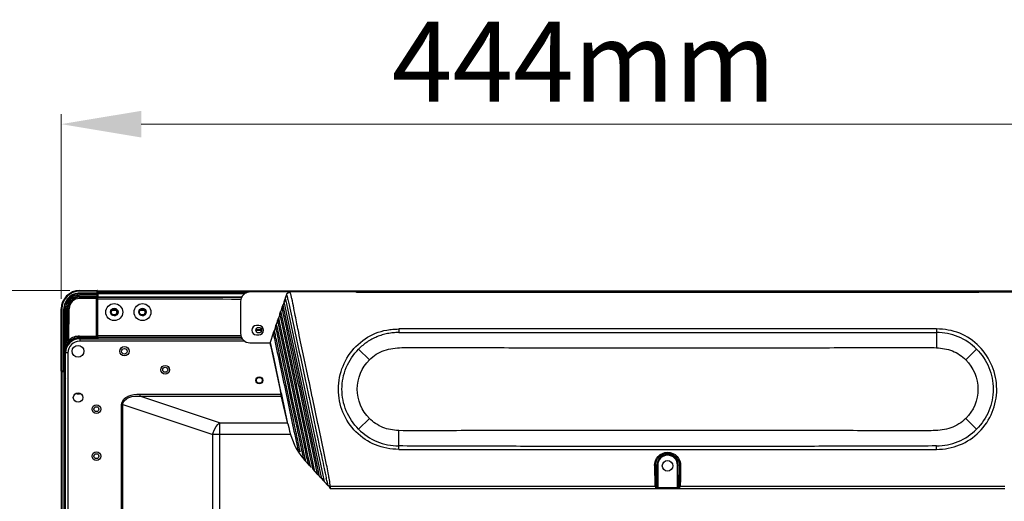
# Model space of a CAD drawing. Units: millimetres. Extents: x 0 to 7596, y 0 to 4193.
# Drawn here: x 3639 to 4058, y 2509 to 2714 of the extents above; entities that cross this region are included whole.
import ezdxf

# ---------------------------------------------------------------- set-up
doc = ezdxf.new("R2010")
doc.units = ezdxf.units.MM
doc.linetypes.add('CENTER2', pattern=[28.575, 19.05, -3.175, 3.175, -3.175])
doc.layers.get('Defpoints').update_dxf_attribs({"lineweight": 0})
doc.layers.add('标注', color=7, linetype='Continuous', lineweight=0)
doc.dimstyles.new('55寸', dxfattribs={"dimscale": 8.5, "dimtxt": 3.5, "dimasz": 2.5, "dimexe": 0.5, "dimexo": 0.5, "dimgap": 0.6, "dimtad": 1, "dimdec": 1, "dimdsep": 46, "dimtxsty": 'Standard', "dimcen": 3, "dimclrd": 256, "dimclre": 256, "dimclrt": 256, "dimadec": 1, "dimazin": 2, "dimtfac": 1, "dimtdec": 1, "dimtmove": 0, "dimatfit": 3, "dimfxl": 0, "dimlwd": -1, "dimlwe": -1, "dimarcsym": 0})

# ---------------------------------------------------------------- blocks, each defined once
blk = doc.blocks.new('*D28')
at = {"layer": 'Defpoints', "color": 0, "linetype": 'CENTER2'}
for p in [(3656.89, 2669.31), (3656.89, 2590.74), (4101.09, 2358.16)]:
    blk.add_point(p, dxfattribs=at)
at = {"layer": '标注'}
for p, q in [((3656.89, 2594.99), (3656.89, 2673.56)), ((4101.09, 2362.41), (4101.09, 2673.56)), ((4067.09, 2669.31), (3690.89, 2669.31))]:
    blk.add_line(p, q, dxfattribs=at)
at = {"layer": '标注', "linetype": 'CENTER2'}
for points in [[(3690.89, 2674.97), (3690.89, 2663.64), (3656.89, 2669.31)], [(4067.09, 2663.64), (4067.09, 2674.97), (4101.09, 2669.31)]]:
    blk.add_solid(points, dxfattribs=at)
at = {"layer": '标注', "linetype": 'CENTER2', "insert": (3878.99, 2691.41), "char_height": 34, "attachment_point": 5}
blk.add_mtext('444mm', dxfattribs=at)
blk = doc.blocks.new('*D30')
at = {"layer": 'Defpoints', "color": 0, "linetype": 'CENTER2'}
for p in [(3664.74, 2598.59), (3565.47, 2358.16), (4101.09, 2358.16)]:
    blk.add_point(p, dxfattribs=at)
at = {"layer": '标注'}
for p, q in [((3660.49, 2598.59), (3561.22, 2598.59)), ((3565.47, 2564.59), (3565.47, 2392.16)), ((4096.84, 2358.16), (3561.22, 2358.16))]:
    blk.add_line(p, q, dxfattribs=at)
at = {"layer": '标注', "linetype": 'CENTER2'}
for points in [[(3571.14, 2564.59), (3559.81, 2564.59), (3565.47, 2598.59)], [(3559.81, 2392.16), (3571.14, 2392.16), (3565.47, 2358.16)]]:
    blk.add_solid(points, dxfattribs=at)
at = {"layer": '标注', "linetype": 'CENTER2', "insert": (3543.37, 2478.37), "char_height": 34, "attachment_point": 5, "rotation": 90}
blk.add_mtext('240mm', dxfattribs=at)

msp = doc.modelspace()

# ---------------------------------------------------------------- linework, layer by layer
at = {"color": 7, "linetype": 'Continuous'}
for p, q in [((3664.74, 2598.58), (3664.74, 2598.33)), ((3664.74, 2598.58), (3672.24, 2598.58)), ((3664.74, 2598.53), (3672.19, 2598.53)), ((3672.24, 2598.58), (3672.19, 2598.53)), ((3672.19, 2597.49), (3672.19, 2598.53)), ((3664.73, 2596.23), (3664.73, 2595.21)), ((3664.73, 2596.23), (3671.91, 2596.23)), ((3671.91, 2595.73), (3664.73, 2595.73)), ((3664.73, 2595.71), (3671.89, 2595.71)), ((3671.89, 2595.21), (3664.73, 2595.21)), ((3672.39, 2598.33), (3664.74, 2598.33)), ((3664.79, 2597.27), (3664.79, 2597.29)), ((3672.19, 2597.29), (3664.79, 2597.29)), ((3664.79, 2597.27), (3672.21, 2597.27)), ((3664.79, 2597.17), (3664.79, 2597.27)), ((3672.22, 2596.77), (3664.79, 2596.77)), ((3672.19, 2597.49), (3664.8, 2597.49)), ((3671.91, 2595.73), (3671.89, 2595.71)), ((3671.89, 2579.21), (3671.89, 2595.71)), ((3671.91, 2595.73), (3671.91, 2596.23)), ((3672.19, 2597.29), (3672.19, 2597.49)), ((3672.19, 2597.49), (3672.39, 2597.49)), ((3672.19, 2597.29), (3672.21, 2597.27)), ((3672.21, 2597.27), (3672.21, 2597.24)), ((3672.21, 2597.24), (3672.22, 2596.77)), ((3672.22, 2596.77), (3672.22, 2596.18)), ((3672.42, 2596.77), (3672.22, 2596.77)), ((3672.22, 2596.18), (3672.42, 2596.18)), ((3672.41, 2597.24), (3672.41, 2597.18)), ((3672.42, 2596.77), (3672.42, 2596.18)), ((3672.42, 2596.18), (3672.42, 2596.17)), ((3672.44, 2598.43), (3672.44, 2597.43)), ((3672.44, 2598.43), (5129.74, 2598.43)), ((3736.84, 2597.93), (3672.44, 2597.93)), ((3672.44, 2597.63), (3735.59, 2597.63)), ((3735.2, 2597.43), (3672.44, 2597.43)), ((3672.44, 2597.23), (3672.44, 2595.93)), ((3734.81, 2597.23), (3672.44, 2597.23)), ((3672.44, 2595.93), (3733.69, 2595.93)), ((3672.44, 2578.46), (3672.44, 2595.73)), ((3672.44, 2595.73), (3733.58, 2595.73)), ((3754.08, 2597.98), (3737.12, 2597.98)), ((3751.76, 2594.33), (3751.7, 2594.15)), ((3751.86, 2594.62), (3751.76, 2594.33)), ((3751.86, 2594.62), (3752.01, 2595.05)), ((3751.86, 2594.62), (3752.01, 2595.05)), ((3752.66, 2596.96), (3752.08, 2595.28)), ((3752.08, 2595.28), (3752.58, 2592.92)), ((3752.08, 2594.21), (3752.13, 2594.35)), ((3754.08, 2597.98), (3752.66, 2596.97)), ((3782.38, 2597.98), (3754.08, 2597.98)), ((3782.35, 2597.97), (3782.35, 2597.97)), ((3782.38, 2597.8), (3782.38, 2597.9)), ((3782.74, 2597.93), (3783.13, 2597.94)), ((3783.62, 2597.69), (3783.57, 2597.94)), ((3783.57, 2597.94), (4045.61, 2597.94)), ((4045.57, 2597.68), (3783.61, 2597.68)), ((4045.61, 2597.94), (4045.56, 2597.69)), ((4046.08, 2597.94), (4046.46, 2597.93)), ((4046.8, 2597.98), (4092.06, 2597.98)), ((4046.8, 2597.9), (4046.8, 2597.8)), ((3656.89, 2564.36), (3656.89, 2590.73)), ((3657.14, 2590.73), (3656.89, 2590.73)), ((3656.94, 2564.42), (3656.94, 2590.73)), ((3657.14, 2590.73), (3657.14, 2564.22)), ((3657.99, 2564.22), (3657.99, 2590.73)), ((3658.71, 2590.73), (3657.99, 2590.73)), ((3658.19, 2590.73), (3658.19, 2564.42)), ((3658.21, 2590.73), (3658.21, 2575.77)), ((3658.71, 2590.73), (3658.71, 2575.77)), ((3659.25, 2590.76), (3659.17, 2576.45)), ((3660.26, 2590.76), (3659.25, 2590.76)), ((3659.67, 2577.53), (3659.75, 2590.76)), ((3659.76, 2590.76), (3659.69, 2577.57)), ((3660.19, 2577.57), (3660.26, 2590.76)), ((3680.17, 2590.26), (3678.51, 2590.26)), ((3692.17, 2590.26), (3690.51, 2590.26)), ((3733.12, 2593.98), (3733.12, 2580.35)), ((3750.7, 2591.22), (3750.24, 2589.87)), ((3751.38, 2591.37), (3750.7, 2591.22)), ((3750.7, 2591.25), (3751.09, 2591.33)), ((3750.7, 2591.25), (3750.73, 2591.33)), ((3750.7, 2591.22), (3750.76, 2590.98)), ((3750.75, 2591.37), (3750.71, 2591.24)), ((3750.76, 2590.98), (3751.14, 2589.17)), ((3750.77, 2591.43), (3750.82, 2591.56)), ((3750.94, 2591.91), (3751.06, 2592.27)), ((3751.09, 2591.33), (3751.1, 2591.36)), ((3751.1, 2591.36), (3751.18, 2591.57)), ((3751.62, 2593.93), (3751.16, 2592.57)), ((3751.67, 2590.17), (3751.16, 2592.57)), ((3751.18, 2591.57), (3751.24, 2591.76)), ((3751.24, 2591.76), (3751.32, 2591.99)), ((3752.33, 2594.08), (3751.62, 2593.93)), ((3751.62, 2593.95), (3752.02, 2594.04)), ((3751.64, 2593.99), (3751.62, 2593.95)), ((3767.66, 2518.47), (3751.62, 2593.92)), ((3751.7, 2594.15), (3751.64, 2593.99)), ((3753.35, 2582.27), (3751.67, 2590.17)), ((3752.03, 2594.02), (3752.02, 2594.02)), ((3752.1, 2594.03), (3752.03, 2594.02)), ((3752.58, 2592.92), (3768.07, 2520.05)), ((3680.33, 2590.06), (3678.35, 2590.06)), ((3692.33, 2590.06), (3690.35, 2590.06)), ((3748.87, 2585.86), (3748.97, 2586.15)), ((3749.09, 2586.5), (3749.22, 2586.89)), ((3749.09, 2586.5), (3749.22, 2586.88)), ((3749.78, 2588.52), (3749.32, 2587.17)), ((3749.49, 2586.4), (3749.32, 2587.17)), ((3749.33, 2586.16), (3749.41, 2586.39)), ((3749.41, 2586.39), (3749.47, 2586.58)), ((3749.84, 2584.68), (3749.49, 2586.4)), ((3750.42, 2588.65), (3749.78, 2588.52)), ((3749.78, 2588.54), (3750.17, 2588.63)), ((3749.78, 2588.54), (3749.79, 2588.57)), ((3749.78, 2588.54), (3749.79, 2588.57)), ((3749.78, 2588.52), (3749.85, 2588.22)), ((3749.79, 2588.57), (3749.87, 2588.78)), ((3749.85, 2588.22), (3750.23, 2586.4)), ((3750.01, 2589.21), (3750.15, 2589.62)), ((3750.23, 2586.4), (3754.01, 2568.61)), ((3750.79, 2587.25), (3750.24, 2589.87)), ((3750.26, 2588.86), (3750.33, 2589.1)), ((3750.33, 2589.1), (3750.4, 2589.29)), ((3754.73, 2568.72), (3750.79, 2587.25)), ((3751.14, 2589.17), (3752.58, 2582.35)), ((3739.64, 2581.96), (3742.04, 2581.96)), ((3740.84, 2583.73), (3739.84, 2583.73)), ((3747.93, 2583.11), (3747.47, 2581.76)), ((3748.5, 2583.23), (3747.93, 2583.11)), ((3747.93, 2583.14), (3748.32, 2583.22)), ((3747.93, 2583.14), (3747.94, 2583.16)), ((3747.93, 2583.14), (3747.95, 2583.16)), ((3747.93, 2583.11), (3747.93, 2583.11)), ((3747.94, 2583.16), (3748.05, 2583.45)), ((3748.05, 2583.45), (3748.17, 2583.8)), ((3748.17, 2583.8), (3748.29, 2584.16)), ((3748.17, 2583.8), (3748.29, 2584.15)), ((3748.36, 2583.2), (3748.33, 2583.2)), ((3748.85, 2585.81), (3748.39, 2584.46)), ((3748.9, 2582.06), (3748.39, 2584.46)), ((3748.41, 2583.45), (3748.49, 2583.69)), ((3748.49, 2583.69), (3748.55, 2583.88)), ((3749.46, 2585.94), (3748.85, 2585.81)), ((3748.85, 2585.81), (3748.91, 2585.58)), ((3748.86, 2585.84), (3749.25, 2585.92)), ((3748.86, 2585.84), (3748.87, 2585.86)), ((3748.86, 2585.84), (3748.87, 2585.86)), ((3752.59, 2564.71), (3748.9, 2582.06)), ((3748.91, 2585.58), (3749.26, 2583.92)), ((3749.27, 2585.91), (3749.25, 2585.91)), ((3749.26, 2583.92), (3753.15, 2565.61)), ((3749.3, 2585.91), (3749.27, 2585.91)), ((3749.3, 2585.91), (3749.27, 2585.91)), ((3755.42, 2558.46), (3749.84, 2584.68)), ((3752.58, 2582.35), (3752.8, 2581.34)), ((3755.97, 2569.97), (3753.35, 2582.27)), ((3756.08, 2581.91), (3756.23, 2581.2)), ((3757.29, 2583.25), (3757.2, 2583.67)), ((3757.5, 2582.21), (3757.29, 2583.25)), ((3757.54, 2582.01), (3757.5, 2582.21)), ((3800.31, 2582.24), (3800.31, 2580.75)), ((4028.88, 2582.24), (3800.31, 2582.24)), ((4028.88, 2582.24), (4028.88, 2580.75)), ((3664.69, 2579.21), (3664.69, 2578.71)), ((3664.69, 2579.21), (3671.89, 2579.21)), ((3664.73, 2578.66), (3664.69, 2578.71)), ((3672.19, 2578.71), (3664.69, 2578.71)), ((3664.73, 2578.66), (3664.73, 2578.46)), ((3664.73, 2578.66), (3672.23, 2578.66)), ((3672.24, 2578.46), (3664.73, 2578.46)), ((3664.74, 2578.06), (3664.74, 2577.06)), ((3664.74, 2578.06), (3733.86, 2578.06)), ((3671.89, 2579.21), (3672.19, 2578.71)), ((3671.89, 2579.21), (3672.39, 2578.91)), ((3672.19, 2578.71), (3672.23, 2578.66)), ((3672.23, 2578.66), (3672.24, 2578.65)), ((3672.24, 2578.65), (3672.24, 2578.46)), ((3672.24, 2578.06), (3672.24, 2578.46)), ((3733.12, 2579.36), (3672.44, 2579.36)), ((3733.6, 2578.56), (3672.44, 2578.56)), ((3672.44, 2578.46), (3672.44, 2578.06)), ((3742.04, 2581.66), (3739.64, 2581.66)), ((3739.84, 2579.73), (3740.84, 2579.73)), ((3747.01, 2580.41), (3745.69, 2576.55)), ((3747.54, 2580.52), (3747.01, 2580.41)), ((3747.01, 2580.43), (3747.4, 2580.51)), ((3747.01, 2580.43), (3747.03, 2580.49)), ((3747.01, 2580.41), (3747.01, 2580.41)), ((3747.01, 2580.41), (3747.01, 2580.41)), ((3747.01, 2580.41), (3747.06, 2580.2)), ((3747.05, 2580.53), (3747.15, 2580.82)), ((3747.15, 2580.82), (3747.24, 2581.1)), ((3747.24, 2581.1), (3747.47, 2581.76)), ((3747.47, 2581.76), (3747.47, 2581.76)), ((3747.49, 2580.75), (3747.56, 2580.99)), ((3747.56, 2580.99), (3747.63, 2581.18)), ((3752.8, 2581.34), (3755.67, 2567.83)), ((3756.23, 2581.2), (3758.09, 2572.43)), ((4028.88, 2580.75), (4028.88, 2574.25)), ((3658.21, 2575.77), (3658.71, 2575.77)), ((3658.21, 2573.45), (3658.22, 2572.18)), ((3659.57, 2576.14), (3659.17, 2576.45)), ((3659.67, 2577.53), (3659.66, 2577.5)), ((3659.69, 2577.57), (3659.67, 2577.53)), ((3659.69, 2577.57), (3660.19, 2577.57)), ((3660.51, 2577.19), (3660.19, 2577.57)), ((3660.5, 2577.14), (3660.51, 2577.19)), ((3734.88, 2577.06), (3664.74, 2577.06)), ((3737.12, 2576.35), (3745.66, 2576.35)), ((3745.66, 2576.47), (3745.65, 2576.41)), ((3745.65, 2576.41), (3745.66, 2576.35)), ((3745.69, 2576.55), (3745.67, 2576.49)), ((3745.96, 2574.72), (3749.88, 2556.28)), ((3747.82, 2576.55), (3747.84, 2576.45)), ((3750.83, 2565.96), (3748.47, 2576.99)), ((3787.85, 2569.09), (3783.27, 2573.69)), ((4041.33, 2569.09), (4045.92, 2573.69)), ((3658.22, 2572.18), (3658.23, 2572.16)), ((3658.23, 2564.37), (3658.23, 2572.16)), ((3658.43, 2572.16), (3658.23, 2572.16)), ((3658.43, 2572.16), (3658.43, 2564.17)), ((3658.74, 2502.28), (3658.74, 2572.06)), ((3659.74, 2572.06), (3658.74, 2572.06)), ((3659.74, 2572.06), (3659.74, 2503.21)), ((3762.93, 2537.2), (3755.97, 2569.97)), ((3758.09, 2572.43), (3758.52, 2570.41)), ((3758.52, 2570.41), (3760.72, 2560.07)), ((3762.12, 2560.37), (3759.72, 2571.65)), ((3751.06, 2564.89), (3750.83, 2565.96)), ((3751.06, 2564.89), (3750.83, 2565.96)), ((3751.41, 2566.74), (3751.54, 2566.11)), ((3751.41, 2566.74), (3751.77, 2565.04)), ((3751.54, 2566.11), (3751.59, 2565.91)), ((3751.77, 2565.04), (3753.29, 2557.89)), ((3753.15, 2565.61), (3758.57, 2540.11)), ((3754.01, 2568.61), (3754.43, 2566.64)), ((3754.43, 2566.64), (3760.25, 2539.22)), ((3756.83, 2558.88), (3754.73, 2568.72)), ((3755.67, 2567.83), (3757.52, 2559.15)), ((3656.94, 2564.42), (3656.89, 2564.36)), ((3656.94, 2564.42), (3658.19, 2564.42)), ((3657.04, 1727.95), (3657.04, 2564.16)), ((3657.04, 2564.16), (3658.43, 2564.16)), ((3657.54, 2564.16), (3657.54, 2500.52)), ((3657.74, 2500.97), (3657.74, 2564.16)), ((3658.23, 2564.37), (3658.19, 2564.42)), ((3658.24, 2564.16), (3658.24, 2501.65)), ((3658.43, 2564.37), (3658.74, 2564.37)), ((3658.74, 2564.17), (3658.43, 2564.17)), ((3658.54, 2561.26), (3658.54, 2564.16)), ((3752.58, 2557.71), (3751.06, 2564.89)), ((3754.01, 2558.04), (3752.59, 2564.71)), ((3753.58, 2552.99), (3752.58, 2557.71)), ((3753.29, 2557.89), (3754.53, 2552.07)), ((3754.1, 2557.6), (3754.01, 2558.04)), ((3754.97, 2553.52), (3754.1, 2557.6)), ((3759.56, 2538.96), (3755.42, 2558.46)), ((3757.09, 2557.61), (3756.83, 2558.88)), ((3758.08, 2552.98), (3757.09, 2557.61)), ((3757.52, 2559.15), (3757.81, 2557.77)), ((3757.81, 2557.77), (3758.84, 2552.94)), ((3760.72, 2560.07), (3760.97, 2558.88)), ((3760.72, 2560.07), (3760.97, 2558.88)), ((3760.97, 2558.88), (3761.98, 2554.17)), ((3762.35, 2559.29), (3762.12, 2560.37)), ((3763.6, 2553.39), (3762.35, 2559.29)), ((3690.24, 2554.52), (3690.24, 2553.65)), ((3690.24, 2554.52), (3750.26, 2554.52)), ((3724.19, 2542.33), (3690.24, 2553.65)), ((3690.24, 2553.65), (3750.47, 2553.65)), ((3753.23, 2541.91), (3750.26, 2554.55)), ((3753.81, 2551.92), (3753.58, 2552.99)), ((3757.85, 2539.96), (3754.97, 2553.52)), ((3761.25, 2538.08), (3758.08, 2552.98)), ((3758.84, 2552.94), (3761.18, 2541.93)), ((3761.98, 2554.17), (3762, 2554.04)), ((3761.98, 2554.17), (3762.2, 2553.1)), ((3762.18, 2553.21), (3762.2, 2553.1)), ((3762.2, 2553.1), (3764.4, 2542.77)), ((3763.66, 2553.12), (3763.6, 2553.39)), ((3766, 2542.12), (3763.66, 2553.12)), ((3682.53, 1771.37), (3682.53, 2550.07)), ((3683.03, 2550.07), (3682.53, 2550.07)), ((3683.03, 1771.37), (3683.03, 2550.07)), ((3683.03, 2550.07), (3721.29, 2537.31)), ((3755.43, 2544.3), (3753.81, 2551.92)), ((3754.53, 2552.07), (3756.05, 2544.93)), ((3756.21, 2540.61), (3755.43, 2544.3)), ((3756.05, 2544.93), (3756.32, 2543.65)), ((3787.85, 2544.22), (3783.27, 2539.62)), ((4041.33, 2544.22), (4045.92, 2539.62)), ((3724.19, 2542.33), (3724.19, 2315.83)), ((3724.19, 2542.33), (3753.23, 2542.33)), ((3756.44, 2539.53), (3756.21, 2540.61)), ((3756.23, 2544.05), (3756.28, 2543.85)), ((3756.28, 2543.85), (3756.32, 2543.65)), ((3756.32, 2543.65), (3756.86, 2541.1)), ((3756.86, 2541.1), (3756.97, 2540.59)), ((3756.97, 2540.59), (3757.16, 2539.69)), ((3758.13, 2538.65), (3757.85, 2539.96)), ((3758.57, 2540.11), (3758.84, 2538.81)), ((3761.18, 2541.93), (3762.21, 2537.05)), ((3764.4, 2542.77), (3764.83, 2540.74)), ((3764.83, 2540.74), (3765.7, 2536.64)), ((3766.22, 2541.07), (3766, 2542.12)), ((3766.22, 2541.07), (3766, 2542.12)), ((3767.35, 2535.74), (3766.22, 2541.07)), ((3721.29, 2314.27), (3721.29, 2537.31)), ((3754.39, 2537.31), (3721.29, 2537.31)), ((3759.65, 2531.36), (3758.13, 2538.65)), ((3758.84, 2538.81), (3760.26, 2532.04)), ((3759.81, 2537.78), (3759.56, 2538.96)), ((3761.63, 2529.09), (3759.81, 2537.78)), ((3760.25, 2539.22), (3760.53, 2537.93)), ((3760.53, 2537.93), (3762.61, 2528.03)), ((3763.58, 2526.99), (3761.25, 2538.08)), ((3762.21, 2537.05), (3764.51, 2526.15)), ((3765.66, 2524.31), (3762.93, 2537.2)), ((3765.7, 2536.64), (3765.74, 2536.49)), ((3765.7, 2536.64), (3765.77, 2536.34)), ((3765.74, 2536.49), (3765.74, 2536.45)), ((3765.74, 2536.45), (3765.77, 2536.34)), ((3765.77, 2536.34), (3765.97, 2535.37)), ((3800.31, 2532.56), (3800.31, 2539.06)), ((3758.02, 2531.99), (3757.31, 2531.84)), ((3760.26, 2532.04), (3760.55, 2530.65)), ((3765.97, 2535.37), (3766.07, 2534.92)), ((3800.31, 2531.07), (3800.31, 2532.56)), ((4028.88, 2531.07), (4028.88, 2532.56)), ((3758.28, 2530.8), (3757.84, 2530.7)), ((3757.84, 2530.7), (3757.97, 2530.51)), ((3757.97, 2530.51), (3758.33, 2530.59)), ((3759.13, 2530.29), (3759.14, 2530.23)), ((3759.14, 2530.23), (3759.77, 2527.4)), ((3759.88, 2530.26), (3759.65, 2531.36)), ((3760.47, 2527.55), (3759.77, 2527.4)), ((3760.79, 2526.1), (3759.88, 2530.26)), ((3760.55, 2530.65), (3760.91, 2528.94)), ((3760.91, 2528.94), (3761.2, 2527.61)), ((3761.2, 2527.61), (3761.36, 2526.9)), ((3761.91, 2527.79), (3761.63, 2529.09)), ((3762.11, 2526.86), (3761.91, 2527.79)), ((3762.61, 2528.03), (3762.84, 2526.92)), ((3800.31, 2531.07), (4028.88, 2531.07)), ((3760.12, 2526.88), (3760.6, 2526.98)), ((3760.66, 2526.69), (3760.33, 2526.62)), ((3760.79, 2526.1), (3760.79, 2526.1)), ((3761.36, 2526.9), (3761.5, 2526.25)), ((3761.5, 2526.25), (3761.8, 2524.89)), ((3762.51, 2525.04), (3761.8, 2524.89)), ((3762.79, 2523.77), (3762.11, 2526.86)), ((3762.64, 2524.46), (3762.24, 2524.38)), ((3762.24, 2524.38), (3762.32, 2524.29)), ((3762.32, 2524.29), (3762.66, 2524.36)), ((3762.77, 2523.76), (3763.04, 2523.47)), ((3762.77, 2523.76), (3763.04, 2523.47)), ((3762.84, 2526.92), (3763.37, 2524.47)), ((3763.37, 2524.47), (3763.6, 2523.44)), ((3763.81, 2525.88), (3763.58, 2526.99)), ((3763.6, 2523.44), (3763.77, 2522.69)), ((3764.01, 2524.97), (3763.81, 2525.88)), ((3764.74, 2521.63), (3764.01, 2524.97)), ((3764.51, 2526.15), (3764.75, 2525)), ((3764.75, 2525), (3765.15, 2523.14)), ((3766.09, 2522.29), (3765.66, 2524.31)), ((3909.56, 2524.33), (3910.39, 2524.33)), ((3910.09, 2524.33), (3910.09, 2515.09)), ((3910.39, 2524.33), (3910.39, 2515.09)), ((3918.8, 2515.09), (3918.8, 2524.33)), ((3919.63, 2524.33), (3918.8, 2524.33)), ((3919.1, 2515.09), (3919.1, 2524.33)), ((3764.47, 2522.84), (3763.77, 2522.69)), ((3764.6, 2522.25), (3764.23, 2522.18)), ((3764.23, 2522.18), (3764.27, 2522.14)), ((3764.27, 2522.14), (3764.61, 2522.21)), ((3764.74, 2521.62), (3765.71, 2520.57)), ((3765.15, 2523.14), (3765.54, 2521.35)), ((3765.54, 2521.35), (3765.72, 2520.57)), ((3766.43, 2520.72), (3765.72, 2520.57)), ((3766.4, 2520.85), (3766.09, 2522.29)), ((3766.68, 2519.53), (3766.4, 2520.85)), ((3766.67, 2519.54), (3767.66, 2518.47)), ((3766.67, 2519.54), (3766.94, 2519.25)), ((3766.94, 2519.25), (3767.66, 2518.47)), ((3768.07, 2520.05), (3768.36, 2518.7)), ((3768.65, 2522.99), (3768.81, 2522.25)), ((3768.81, 2522.25), (3768.98, 2521.47)), ((3768.98, 2521.47), (3768.99, 2521.4)), ((3768.99, 2521.4), (3769.02, 2521.26)), ((3769.02, 2521.26), (3769.08, 2520.97)), ((3769.08, 2520.97), (3769.32, 2519.84)), ((3769.32, 2519.84), (3769.53, 2518.89)), ((3770.68, 2519.21), (3770.67, 2519.27)), ((3770.76, 2518.75), (3770.68, 2519.21)), ((3768.41, 2518.63), (3767.66, 2518.47)), ((3767.66, 2518.47), (3767.66, 2518.47)), ((3767.66, 2518.47), (3767.67, 2518.46)), ((3767.66, 2518.47), (3768.14, 2517.96)), ((3768.36, 2518.7), (3768.62, 2517.42)), ((3768.61, 2517.44), (3770.19, 2515.74)), ((3768.88, 2517.15), (3770.19, 2515.74)), ((3769.53, 2518.89), (3769.53, 2518.87)), ((3770.13, 2515.81), (3770.13, 2515.81)), ((3770.13, 2515.81), (3770.13, 2515.81)), ((3770.13, 2515.81), (3770.13, 2515.81)), ((3770.19, 2515.74), (3770.13, 2515.81)), ((3770.19, 2515.74), (3770.13, 2515.81)), ((3770.13, 2515.81), (3770.47, 2515.66)), ((3770.56, 2515.37), (3770.58, 2515.41)), ((3770.56, 2515.37), (3771.23, 2514.43)), ((3771.22, 2515.42), (3771.24, 2515.42)), ((3771.23, 2515.43), (3771.23, 2515.43)), ((3771.23, 2515.41), (3909.31, 2515.41)), ((3771.23, 2515.41), (3771.23, 2514.97)), ((3771.24, 2515.42), (3771.24, 2515.61)), ((3771.25, 2515.42), (3771.24, 2515.42)), ((3771.36, 2515.35), (3771.25, 2515.42)), ((3909.31, 2515.41), (3909.6, 2514.56)), ((3910.09, 2515.09), (3909.81, 2515.91)), ((3910.35, 2514.86), (3910.07, 2514.94)), ((3910.39, 2515.09), (3910.09, 2515.09)), ((3910.35, 2514.86), (3918.83, 2514.86)), ((3918.8, 2515.01), (3918.8, 2515.09)), ((3919.1, 2515.09), (3918.8, 2515.09)), ((3919.12, 2514.94), (3918.83, 2514.86)), ((3918.93, 2514.79), (3918.93, 2514.85)), ((3919.37, 2515.91), (3919.1, 2515.09)), ((3919.59, 2514.56), (3919.87, 2515.41)), ((3919.87, 2515.41), (4057.95, 2515.41)), ((3771.23, 2514.43), (4057.95, 2514.43)), ((3909.6, 2514.56), (3919.59, 2514.56))]:
    msp.add_line(p, q, dxfattribs=at)
for points in [[(3771.24, 2515.42), (3771.23, 2515.43), (3771.24, 2515.42)], [(3910.39, 2515.09), (3910.38, 2515.01), (3910.37, 2514.93), (3910.35, 2514.86)], [(3918.83, 2514.86), (3918.81, 2514.93), (3918.8, 2515.01)]]:
    msp.add_lwpolyline(points, dxfattribs=at)
for centre, radius in [((3679.44, 2589.4), 3.6), ((3679.44, 2589.4), 1.6), ((3679.34, 2589.4), 1.2), ((3691.44, 2589.4), 3.6), ((3691.44, 2589.4), 1.6), ((3691.34, 2589.4), 1.2), ((3740.84, 2581.73), 1.2), ((3664.04, 2572.76), 2.5), ((3683.74, 2572.76), 2), ((3683.74, 2572.76), 1.2), ((3701.09, 2564.91), 1.85), ((3701.09, 2564.91), 1.05), ((3741.09, 2560.41), 1.5), ((3741.09, 2560.41), 1.25), ((3664.04, 2553.06), 2), ((3671.84, 2548.16), 1.85), ((3671.84, 2548.16), 1.05), ((3671.84, 2528.16), 1.85), ((3671.84, 2528.16), 1.05), ((3914.59, 2524.06), 2.25)]:
    msp.add_circle(centre, radius, dxfattribs=at)
for centre, radius, start, end in [((3664.74, 2590.73), 7.85, 90, 180), ((3664.74, 2590.73), 7.8, 90, 180), ((3664.74, 2590.73), 7.6, 90, 180), ((3664.74, 2590.73), 6.75, 89.5417, 180), ((3664.74, 2590.73), 6.55, 89.5344, 180), ((3664.74, 2590.73), 6.53, 89.5344, 180), ((3664.74, 2590.73), 6.03, 89.5148, 180), ((3664.74, 2590.73), 5.5, 90.1115, 179.6912), ((3664.74, 2590.73), 5, 90.117, 179.6912), ((3664.74, 2590.73), 4.98, 90.117, 179.6912), ((3664.74, 2590.73), 4.48, 90.1235, 179.6912), ((3860.6, 2596.36), 195.81, 179.7617, 179.8796), ((3671.91, 2595.22), 1.01, 72.2329, 89.9463), ((3648.84, 2597.06), 23.58, 0.4456, 0.6679), ((3616.72, 2596.83), 55.69, 0.1532, 0.3547), ((3596.03, 2596.77), 76.39, 359.9981, 0.1594), ((3683.1, -7082.59), 9677.53, 89.703821, 90.06311), ((3737.12, 2593.98), 4, 90, 180), ((3697.21, 2612.6), 57.87, 341.6167, 341.7889), ((3776.77, 2586.4), 25.89, 161.481, 161.7533), ((3709.93, 2584.33), 44.56, 13.604, 14.4987), ((3783.62, 2564.41), 33.53, 90.0781, 90.8399), ((4045.56, 2564.15), 33.79, 89.1263, 89.9203), ((4045.86, 2673.51), 75.55, 270.169, 270.4636), ((3679.34, 2589.4), 1.5, 270, 90), ((3691.34, 2589.4), 1.5, 270, 90), ((3746, 2593.14), 5.07, 339.0855, 339.5772), ((3745.83, 2593.2), 5.25, 339.576, 340.1966), ((3715.5, 2603.61), 37.32, 341.1675, 341.436), ((3795.61, 2576.7), 47.2, 161.1977, 161.4347), ((3721.45, 2602.39), 31.3, 341.1222, 341.4776), ((3713.59, 2598.22), 37.38, 341.1676, 341.4357), ((3793.86, 2571.26), 47.29, 161.1979, 161.4344), ((3738.59, 2592.72), 11.94, 340.7381, 341.1382), ((3714.55, 2600.91), 37.34, 341.1676, 341.436), ((3794.7, 2573.99), 47.21, 161.1978, 161.4347), ((3739.84, 2581.73), 2, 90, 270), ((3740.84, 2581.73), 2, 270, 90), ((3664.73, 2572.16), 6.3, 90.0013, 180.0017), ((3664.74, 2572.06), 6, 90, 180), ((3664.74, 2572.15), 6.52, 90.3524, 101.0991), ((3664.73, 2572.2), 6.46, 90.0001, 90.3397), ((3737.12, 2580.35), 4, 180, 270), ((3741.63, 2582.55), 5.78, 339.1662, 339.5753), ((4350.98, 2575.9), 692.77, 180.0105, 180.20274), ((3670.58, 2572.19), 12.36, 174.2018, 180.0522), ((3672.01, 2572.06), 13.8, 173.842, 174.2398), ((3664.72, 2572.18), 7, 142.4489, 149.1454), ((3664.74, 2572.06), 5, 90, 180), ((3741.48, 2577.89), 4.42, 341.134, 341.5147), ((3659.74, 2562.16), 1.5, 180, 228.1897), ((3658.43, 2606.52), 42.36, 269.7965, 270.004), ((3664.34, 2558.26), 3.6, 252.3629, 282.0059), ((4207.5, 2626.65), 458.61, 191.8935, 192.0208), ((3779.04, 2544), 25.57, 212.8068, 213.421), ((3989.6, 2580.2), 235.81, 192.0083, 192.2202), ((3914.59, 2524.33), 4.51, 0.0006, 180), ((3914.59, 2524.33), 4.21, 360, 180), ((3789.82, 2550.26), 37.8, 218.2093, 218.7227), ((3820.83, 2578.59), 79.84, 221.1419, 221.4374), ((3850.41, 2604.84), 119.39, 221.4919, 222.349), ((3511.57, 2471.98), 263.38, 10.4647, 10.7389), ((3608.4, 2490.04), 164.88, 10.2123, 10.4068), ((3636.86, 2490.83), 135.6, 11.5775, 11.9326), ((3683.27, 2500.38), 88.22, 11.3044, 11.5562), ((3985.57, 2514.08), 214.34, 179.7619, 179.9077), ((3909.58, 2515.09), 0.503, 343.3319, 0.0229), ((3919.6, 2515.09), 0.504, 180.0066, 196.6977), ((3919.62, 2516.12), 1.56, 264.4529, 268.7038)]:
    msp.add_arc(centre, radius, start, end, dxfattribs=at)
for centre, major_axis, ratio, start_param, end_param in [((3745.98, 2574.72), (-0.43, 2.03), 0.012116, 0.640164, 1.567459), ((3749.9, 2556.28), (-0.43, 2), 0.012292, 1.568183, 2.615381)]:
    msp.add_ellipse(centre, major_axis=major_axis, ratio=ratio, start_param=start_param, end_param=end_param, dxfattribs=at)
for points in [[(3672.19, 2598.53), (3672.26, 2598.53), (3672.35, 2598.48), (3672.37, 2598.41)], [(3672.32, 2598.57), (3672.29, 2598.58), (3672.27, 2598.58), (3672.24, 2598.58)], [(3671.91, 2595.73), (3671.96, 2595.73), (3672.01, 2595.72), (3672.06, 2595.71)], [(3672.06, 2595.71), (3672.21, 2595.66), (3672.34, 2595.53), (3672.38, 2595.38)], [(3672.27, 2597.3), (3672.24, 2597.29), (3672.22, 2597.29), (3672.19, 2597.29)], [(3672.21, 2597.27), (3672.28, 2597.27), (3672.36, 2597.32), (3672.39, 2597.39)], [(3672.39, 2597.49), (3672.39, 2597.41), (3672.33, 2597.33), (3672.27, 2597.3)], [(3672.37, 2598.41), (3672.38, 2598.38), (3672.39, 2598.36), (3672.39, 2598.33)], [(3759.72, 2571.65), (3758.98, 2575.1), (3758.25, 2578.56), (3757.54, 2582.01)], [(3663.48, 2578.54), (3662.26, 2578.3), (3661.07, 2577.68), (3660.18, 2576.8)], [(3664.69, 2579.21), (3663.88, 2579.21), (3662.25, 2578.92), (3660.81, 2578.09), (3660.19, 2577.57)], [(3658.7, 2574.59), (3658.4, 2573.83), (3658.23, 2572.99), (3658.23, 2572.16)], [(3660.18, 2576.8), (3659.55, 2576.18), (3659.04, 2575.42), (3658.7, 2574.59)], [(3656.91, 2564.29), (3656.9, 2564.31), (3656.89, 2564.34), (3656.89, 2564.36)], [(3656.96, 2564.34), (3656.95, 2564.36), (3656.94, 2564.39), (3656.94, 2564.42)], [(3657.14, 2564.22), (3657.07, 2564.22), (3656.99, 2564.27), (3656.96, 2564.34)], [(3658.07, 2564.23), (3658.04, 2564.22), (3658.02, 2564.22), (3657.99, 2564.22)], [(3658.19, 2564.42), (3658.19, 2564.34), (3658.13, 2564.26), (3658.07, 2564.23)], [(3658.22, 2564.29), (3658.23, 2564.32), (3658.23, 2564.34), (3658.23, 2564.37)], [(3753.23, 2541.91), (3754.13, 2537.83), (3755.28, 2533.66), (3757.55, 2530.15)], [(3757.84, 2530.7), (3757.6, 2531.05), (3757.4, 2531.43), (3757.31, 2531.84)], [(3757.7, 2529.92), (3758.6, 2528.56), (3759.63, 2527.28), (3760.7, 2526.05)], [(3758.17, 2530.25), (3758.09, 2530.33), (3758.03, 2530.42), (3757.97, 2530.51)], [(3770.56, 2515.37), (3770.46, 2515.51), (3770.34, 2515.66), (3770.18, 2515.7)], [(3909.93, 2514.6), (3910.07, 2514.64), (3910.26, 2514.71), (3910.29, 2514.85)], [(3919.12, 2514.94), (3919.16, 2514.81), (3919.26, 2514.68), (3919.38, 2514.62)], [(3909.6, 2514.56), (3909.71, 2514.56), (3909.82, 2514.57), (3909.93, 2514.6)], [(3919.25, 2514.6), (3919.15, 2514.67), (3918.96, 2514.67), (3918.93, 2514.79)]]:
    msp.add_open_spline(points, degree=3, dxfattribs=at)
for points, knots in [([(3664.8, 2597.49), (3664.8, 2597.46), (3664.8, 2597.4), (3664.79, 2597.33), (3664.79, 2597.29)], [0, 0, 0, 0, 0.380681, 1, 1, 1, 1]), ([(3671.89, 2595.71), (3671.99, 2595.71), (3672.21, 2595.65), (3672.34, 2595.47), (3672.37, 2595.37)], [0, 0, 0, 0, 0.499997, 1, 1, 1, 1]), ([(3752.66, 2596.97), (3752.64, 2596.84), (3752.79, 2596.6), (3752.89, 2596.1), (3753, 2595.73), (3753.07, 2595.48)], [0, 0, 0, 0, 0.250031, 0.499833, 1, 1, 1, 1]), ([(3753.24, 2594.81), (3753.43, 2594.03), (3754.42, 2589.74), (3755.33, 2585.43), (3756.08, 2581.91)], [0, 0, 0, 0, 0.182327, 1, 1, 1, 1]), ([(3754.91, 2595.16), (3754.8, 2595.64), (3754.63, 2596.35), (3754.43, 2597.21), (3754.24, 2597.63), (3754.2, 2597.95), (3754.08, 2597.98)], [0, 0, 0, 0, 0.500547, 0.750725, 0.876162, 1, 1, 1, 1]), ([(3757.2, 2583.67), (3756.98, 2584.77), (3756.23, 2588.6), (3755.49, 2592.43), (3754.91, 2595.16)], [0, 0, 0, 0, 0.28606, 1, 1, 1, 1]), ([(3783.09, 2597.97), (3782.99, 2597.97), (3782.75, 2597.97), (3782.5, 2597.97), (3782.35, 2597.97)], [0, 0, 0, 0, 0.393315, 1, 1, 1, 1]), ([(3783.61, 2597.68), (3783.32, 2597.68), (3782.9, 2597.68), (3782.56, 2597.76), (3782.38, 2597.77), (3782.38, 2597.8)], [0, 0, 0, 0, 0.702712, 0.919168, 1, 1, 1, 1]), ([(3782.39, 2597.9), (3782.39, 2597.93), (3782.57, 2597.9), (3782.65, 2597.93), (3782.74, 2597.93)], [0, 0, 0, 0, 0.258216, 1, 1, 1, 1]), ([(4046.8, 2597.8), (4046.8, 2597.77), (4046.62, 2597.76), (4046.29, 2597.68), (4045.86, 2597.68), (4045.57, 2597.68)], [0, 0, 0, 0, 0.080881, 0.297395, 1, 1, 1, 1]), ([(4046.46, 2597.93), (4046.54, 2597.93), (4046.63, 2597.9), (4046.79, 2597.93), (4046.8, 2597.9)], [0, 0, 0, 0, 0.741364, 1, 1, 1, 1]), ([(4046.83, 2597.97), (4046.83, 2597.97), (4046.69, 2598), (4046.58, 2597.97), (4046.47, 2597.97)], [0, 0, 0, 0, 0.06669, 1, 1, 1, 1]), ([(3752.02, 2594.04), (3752, 2594.03), (3752.07, 2594.14), (3752.07, 2594.17), (3752.08, 2594.21)], [0, 0, 0, 0, 0.272403, 1, 1, 1, 1]), ([(3749.25, 2585.92), (3749.22, 2585.92), (3749.33, 2586.06), (3749.31, 2586.1), (3749.33, 2586.16)], [0, 0, 0, 0, 0.274803, 1, 1, 1, 1]), ([(3750.17, 2588.63), (3750.15, 2588.62), (3750.25, 2588.76), (3750.24, 2588.8), (3750.26, 2588.86)], [0, 0, 0, 0, 0.274844, 1, 1, 1, 1]), ([(3747.93, 2583.11), (3747.93, 2583.1), (3747.97, 2583.02), (3747.98, 2582.93), (3748, 2582.85)], [0, 0, 0, 0, 0.113347, 1, 1, 1, 1]), ([(3748, 2582.85), (3748.01, 2582.79), (3748.13, 2582.26), (3748.23, 2581.72), (3748.33, 2581.26)], [0, 0, 0, 0, 0.123583, 1, 1, 1, 1]), ([(3748.32, 2583.22), (3748.3, 2583.21), (3748.41, 2583.35), (3748.39, 2583.4), (3748.41, 2583.45)], [0, 0, 0, 0, 0.274838, 1, 1, 1, 1]), ([(3748.71, 2583.01), (3748.68, 2583.09), (3748.64, 2583.22), (3748.52, 2583.24), (3748.5, 2583.23)], [0, 0, 0, 0, 0.755256, 1, 1, 1, 1]), ([(3749.59, 2585.91), (3749.57, 2585.93), (3749.53, 2585.95), (3749.48, 2585.95), (3749.46, 2585.94)], [0, 0, 0, 0, 0.574549, 1, 1, 1, 1]), ([(3800.31, 2531.07), (3796.97, 2531.07), (3790.2, 2532.28), (3781.68, 2538.03), (3776.01, 2546.58), (3774.05, 2556.66), (3776.05, 2566.72), (3781.68, 2575.29), (3788.8, 2580.11), (3794.46, 2581.72), (3797.37, 2582.09), (3799.05, 2582.24), (3799.89, 2582.19), (3800.31, 2582.24)], [0, 0, 0, 0, 0.12497, 0.249832, 0.374785, 0.49972, 0.624667, 0.749636, 0.874435, 0.937171, 0.968581, 0.98429, 1, 1, 1, 1]), ([(4028.88, 2531.07), (4032.21, 2531.07), (4038.98, 2532.28), (4047.5, 2538.03), (4053.17, 2546.58), (4055.13, 2556.66), (4053.13, 2566.72), (4047.51, 2575.29), (4038.99, 2581.07), (4032.21, 2582.24), (4028.88, 2582.24)], [0, 0, 0, 0, 0.125043, 0.249988, 0.375018, 0.500006, 0.625006, 0.750027, 0.874946, 1, 1, 1, 1]), ([(3660.51, 2577.19), (3661.09, 2577.67), (3662.42, 2578.44), (3663.94, 2578.71), (3664.69, 2578.71)], [0, 0, 0, 0, 0.499998, 1, 1, 1, 1]), ([(3747.06, 2580.2), (3747.08, 2580.09), (3747.35, 2578.87), (3747.59, 2577.65), (3747.82, 2576.55)], [0, 0, 0, 0, 0.091489, 1, 1, 1, 1]), ([(3747.4, 2580.51), (3747.38, 2580.51), (3747.48, 2580.65), (3747.47, 2580.69), (3747.49, 2580.75)], [0, 0, 0, 0, 0.275089, 1, 1, 1, 1]), ([(3747.62, 2581.09), (3747.59, 2581.23), (3747.57, 2581.46), (3747.47, 2581.68), (3747.47, 2581.76)], [0, 0, 0, 0, 0.633256, 1, 1, 1, 1]), ([(3747.54, 2580.52), (3747.58, 2580.53), (3747.69, 2580.44), (3747.77, 2580.13), (3747.86, 2579.86), (3747.91, 2579.67)], [0, 0, 0, 0, 0.124983, 0.375751, 1, 1, 1, 1]), ([(3748.47, 2576.99), (3748.37, 2577.48), (3748.08, 2578.84), (3747.81, 2580.21), (3747.62, 2581.09)], [0, 0, 0, 0, 0.355975, 1, 1, 1, 1]), ([(3748.33, 2581.26), (3748.52, 2580.31), (3749.52, 2575.46), (3750.58, 2570.63), (3751.41, 2566.74)], [0, 0, 0, 0, 0.196105, 1, 1, 1, 1]), ([(3800.31, 2580.75), (3800.12, 2580.69), (3799.71, 2580.76), (3798.93, 2580.68), (3797.55, 2580.6), (3795.6, 2580.29), (3793.3, 2579.73), (3790.32, 2578.69), (3786.83, 2576.82), (3784.38, 2574.8), (3783.27, 2573.69)], [0, 0, 0, 0, 0.0313, 0.062559, 0.125108, 0.250178, 0.375243, 0.500305, 0.750125, 1, 1, 1, 1]), ([(3800.31, 2580.75), (3805.07, 2580.83), (3814.59, 2580.77), (3833.64, 2580.78), (3866.97, 2580.74), (3914.59, 2580.74), (3962.21, 2580.74), (3995.54, 2580.78), (4014.59, 2580.77), (4024.12, 2580.83), (4028.88, 2580.75)], [0, 0, 0, 0, 0.062499, 0.124999, 0.25, 0.5, 0.75, 0.875001, 0.937501, 1, 1, 1, 1]), ([(4045.92, 2573.69), (4043.7, 2575.9), (4038.35, 2579.53), (4032.01, 2580.7), (4028.88, 2580.75)], [0, 0, 0, 0, 0.499819, 1, 1, 1, 1]), ([(3658.21, 2573.45), (3658.21, 2573.48), (3658.25, 2573.51), (3658.28, 2573.53), (3658.29, 2573.54)], [0, 0, 0, 0, 0.679345, 1, 1, 1, 1]), ([(3658.22, 2572.18), (3658.22, 2572.89), (3658.45, 2574.31), (3659.13, 2575.58), (3659.57, 2576.14)], [0, 0, 0, 0, 0.500001, 1, 1, 1, 1]), ([(3658.29, 2573.54), (3658.31, 2573.73), (3658.41, 2574.48), (3658.57, 2575.22), (3658.71, 2575.77)], [0, 0, 0, 0, 0.255012, 1, 1, 1, 1]), ([(3659.66, 2577.5), (3659.63, 2577.44), (3659.45, 2577.1), (3659.29, 2576.75), (3659.17, 2576.45)], [0, 0, 0, 0, 0.160068, 1, 1, 1, 1]), ([(3660.5, 2577.14), (3660.49, 2577.13), (3660.45, 2577.1), (3660.39, 2577.04), (3660.28, 2576.94), (3660.1, 2576.76), (3659.85, 2576.5), (3659.66, 2576.27), (3659.57, 2576.14)], [0, 0, 0, 0, 0.027728, 0.100213, 0.209131, 0.344522, 0.660492, 1, 1, 1, 1]), ([(3659.67, 2577.53), (3659.67, 2577.35), (3659.91, 2576.95), (3660.36, 2577.03), (3660.5, 2577.14)], [0, 0, 0, 0, 0.499988, 1, 1, 1, 1]), ([(3659.69, 2577.57), (3659.69, 2577.39), (3659.93, 2577), (3660.38, 2577.07), (3660.51, 2577.19)], [0, 0, 0, 0, 0.499997, 1, 1, 1, 1]), ([(3753.23, 2541.91), (3752.44, 2545.6), (3751.27, 2551.14), (3749.7, 2558.52), (3748.72, 2563.14), (3747.93, 2566.83), (3747.35, 2569.56), (3746.79, 2572.13), (3746.38, 2574.03), (3746.09, 2575.25), (3745.97, 2575.81), (3745.84, 2576.22), (3745.84, 2576.39), (3745.71, 2576.59), (3745.69, 2576.55)], [0, 0, 0, 0, 0.319171, 0.478757, 0.638343, 0.718128, 0.79767, 0.874874, 0.940115, 0.963278, 0.979525, 0.990067, 0.9963, 1, 1, 1, 1]), ([(3747.84, 2576.45), (3749.41, 2568.97), (3752.64, 2554.11), (3755.7, 2539.22), (3757.31, 2531.84)], [0, 0, 0, 0, 0.503112, 1, 1, 1, 1]), ([(3783.27, 2539.62), (3781.05, 2541.83), (3777.46, 2547.2), (3775.58, 2556.65), (3777.46, 2566.1), (3781.05, 2571.47), (3783.27, 2573.69)], [0, 0, 0, 0, 0.249996, 0.500004, 0.750004, 1, 1, 1, 1]), ([(3787.85, 2569.09), (3789.63, 2570.86), (3794.02, 2573.74), (3801.68, 2574.44), (3809.21, 2574.37), (3816.79, 2574.36), (3824.37, 2574.34), (3834.47, 2574.31), (3847.09, 2574.29), (3862.24, 2574.26), (3882.44, 2574.23), (3907.69, 2574.22), (3937.99, 2574.22), (3963.23, 2574.25), (3983.43, 2574.29), (3998.58, 2574.33), (4011.21, 2574.35), (4021.3, 2574.4), (4026.36, 2574.39), (4028.88, 2574.25)], [0, 0, 0, 0, 0.031031, 0.062182, 0.09344, 0.124701, 0.155962, 0.187223, 0.249744, 0.312266, 0.374788, 0.499831, 0.624874, 0.749918, 0.812439, 0.874961, 0.937482, 0.968743, 1, 1, 1, 1]), ([(4028.88, 2574.25), (4031.17, 2574.12), (4035.8, 2573.41), (4039.71, 2570.7), (4041.33, 2569.09)], [0, 0, 0, 0, 0.50048, 1, 1, 1, 1]), ([(4045.92, 2573.69), (4048.13, 2571.47), (4051.72, 2566.11), (4053.6, 2556.65), (4051.72, 2547.2), (4048.13, 2541.83), (4045.92, 2539.62)], [0, 0, 0, 0, 0.249993, 0.5, 0.750008, 1, 1, 1, 1]), ([(3787.85, 2544.22), (3784.65, 2547.36), (3780.74, 2556.66), (3784.66, 2565.94), (3787.85, 2569.09)], [0, 0, 0, 0, 0.499999, 1, 1, 1, 1]), ([(4041.33, 2569.09), (4044.51, 2565.92), (4048.43, 2556.68), (4044.56, 2547.33), (4041.33, 2544.22)], [0, 0, 0, 0, 0.500005, 1, 1, 1, 1]), ([(3658.43, 2564.37), (3658.39, 2564.37), (3658.32, 2564.36), (3658.26, 2564.37), (3658.24, 2564.37), (3658.23, 2564.37)], [0, 0, 0, 0, 0.703701, 0.919975, 1, 1, 1, 1]), ([(3682.53, 2550.07), (3682.53, 2551.61), (3685.42, 2554.42), (3688.61, 2554.52), (3690.24, 2554.52)], [0, 0, 0, 0, 0.487105, 1, 1, 1, 1]), ([(3683.03, 2550.07), (3682.98, 2551.42), (3685.89, 2553.83), (3688.72, 2553.71), (3690.24, 2553.65)], [0, 0, 0, 0, 0.470183, 1, 1, 1, 1]), ([(3800.31, 2539.06), (3798.02, 2539.19), (3793.38, 2539.9), (3789.48, 2542.61), (3787.85, 2544.22)], [0, 0, 0, 0, 0.500482, 1, 1, 1, 1]), ([(4041.33, 2544.22), (4039.54, 2542.47), (4035.15, 2539.58), (4027.49, 2538.89), (4019.96, 2538.96), (4012.38, 2538.94), (4004.81, 2539), (3994.71, 2539), (3982.08, 2539.05), (3966.94, 2539.07), (3946.74, 2539.1), (3921.49, 2539.12), (3891.19, 2539.11), (3865.95, 2539.07), (3845.75, 2539.05), (3830.6, 2539.01), (3815.45, 2539), (3805.35, 2538.84), (3800.31, 2539.06)], [0, 0, 0, 0, 0.031036, 0.062177, 0.093436, 0.124696, 0.155957, 0.187218, 0.24974, 0.312262, 0.374784, 0.499829, 0.624873, 0.749917, 0.81244, 0.874962, 0.937484, 1, 1, 1, 1]), ([(3721.29, 2537.31), (3721.42, 2537.84), (3722.02, 2539.68), (3723.06, 2541.49), (3724.19, 2542.33)], [0, 0, 0, 0, 0.277256, 1, 1, 1, 1]), ([(3758.37, 2530.38), (3758.23, 2531.02), (3757.57, 2534.07), (3756.95, 2537.12), (3756.44, 2539.53)], [0, 0, 0, 0, 0.209991, 1, 1, 1, 1]), ([(3757.16, 2539.69), (3757.3, 2539.04), (3757.83, 2536.53), (3758.34, 2534.01), (3758.74, 2532.14)], [0, 0, 0, 0, 0.256124, 1, 1, 1, 1]), ([(3770.34, 2521.06), (3770.13, 2522.18), (3769.18, 2527.09), (3768.15, 2531.97), (3767.35, 2535.74)], [0, 0, 0, 0, 0.22847, 1, 1, 1, 1]), ([(3783.27, 2539.62), (3785.48, 2537.41), (3790.84, 2533.78), (3797.17, 2532.61), (3800.31, 2532.56)], [0, 0, 0, 0, 0.499869, 1, 1, 1, 1]), ([(4028.88, 2532.56), (4032.01, 2532.61), (4038.35, 2533.78), (4043.7, 2537.41), (4045.92, 2539.62)], [0, 0, 0, 0, 0.500129, 1, 1, 1, 1]), ([(3766.07, 2534.92), (3766.29, 2533.9), (3767.14, 2529.92), (3768.01, 2525.95), (3768.65, 2522.99)], [0, 0, 0, 0, 0.256244, 1, 1, 1, 1]), ([(4028.88, 2532.56), (4024.12, 2532.41), (4014.59, 2532.44), (3995.55, 2532.4), (3971.73, 2532.33), (3943.16, 2532.27), (3914.59, 2532.26), (3886.02, 2532.27), (3857.45, 2532.33), (3833.64, 2532.4), (3814.59, 2532.44), (3805.07, 2532.41), (3800.31, 2532.56)], [0, 0, 0, 0, 0.062497, 0.124997, 0.249998, 0.374999, 0.5, 0.625001, 0.750002, 0.875003, 0.937503, 1, 1, 1, 1]), ([(3758.35, 2530.13), (3758.33, 2530.12), (3758.25, 2530.16), (3758.2, 2530.21), (3758.17, 2530.25)], [0, 0, 0, 0, 0.355128, 1, 1, 1, 1]), ([(3758.37, 2530.38), (3758.38, 2530.32), (3758.41, 2530.24), (3758.38, 2530.13), (3758.35, 2530.13)], [0, 0, 0, 0, 0.688293, 1, 1, 1, 1]), ([(3759.77, 2527.4), (3759.77, 2527.38), (3759.88, 2527.19), (3760.01, 2527.02), (3760.12, 2526.88)], [0, 0, 0, 0, 0.129648, 1, 1, 1, 1]), ([(3909.06, 2524.14), (3909.05, 2525.55), (3910.16, 2528.55), (3914.59, 2530.48), (3919.02, 2528.55), (3920.14, 2525.55), (3920.13, 2524.14)], [0, 0, 0, 0, 0.246319, 0.500014, 0.753729, 1, 1, 1, 1]), ([(3909.56, 2524.33), (3909.55, 2525.59), (3910.61, 2528.28), (3914.59, 2529.95), (3918.58, 2528.28), (3919.64, 2525.59), (3919.63, 2524.33)], [0, 0, 0, 0, 0.245231, 0.499985, 0.754755, 1, 1, 1, 1]), ([(3760.33, 2526.62), (3760.43, 2526.49), (3760.59, 2526.37), (3760.72, 2526.09), (3760.79, 2526.1)], [0, 0, 0, 0, 0.674463, 1, 1, 1, 1]), ([(3761.8, 2524.89), (3761.82, 2524.82), (3762.01, 2524.67), (3762.14, 2524.49), (3762.24, 2524.38)], [0, 0, 0, 0, 0.332879, 1, 1, 1, 1]), ([(3762.32, 2524.29), (3762.42, 2524.17), (3762.5, 2524.13), (3762.8, 2523.7), (3762.79, 2523.77)], [0, 0, 0, 0, 0.687557, 1, 1, 1, 1]), ([(3909.06, 2524.14), (3909.12, 2524.14), (3909.29, 2524.15), (3909.55, 2524.21), (3909.56, 2524.33)], [0, 0, 0, 0, 0.367176, 1, 1, 1, 1]), ([(3909.06, 2524.14), (3909.07, 2522.83), (3909.09, 2520.57), (3909.13, 2517.81), (3909.22, 2516.22), (3909.25, 2515.55), (3909.31, 2515.41)], [0, 0, 0, 0, 0.448993, 0.775864, 0.945688, 1, 1, 1, 1]), ([(3909.81, 2515.91), (3909.75, 2516.05), (3909.71, 2516.69), (3909.63, 2518.22), (3909.59, 2520.88), (3909.57, 2523.06), (3909.56, 2524.33)], [0, 0, 0, 0, 0.054469, 0.223276, 0.54968, 1, 1, 1, 1]), ([(3919.63, 2524.33), (3919.62, 2523.63), (3919.61, 2522.22), (3919.58, 2520.11), (3919.56, 2518.35), (3919.47, 2516.96), (3919.5, 2516.24), (3919.37, 2515.91)], [0, 0, 0, 0, 0.250077, 0.500154, 0.75023, 0.875265, 1, 1, 1, 1]), ([(3920.13, 2524.14), (3920.01, 2524.14), (3919.9, 2524.14), (3919.66, 2524.21), (3919.73, 2524.28), (3919.75, 2524.29)], [0, 0, 0, 0, 0.645182, 0.834466, 1, 1, 1, 1]), ([(3920.13, 2524.14), (3920.12, 2522.83), (3920.09, 2520.57), (3920.06, 2517.81), (3919.97, 2516.22), (3919.93, 2515.55), (3919.87, 2515.41)], [0, 0, 0, 0, 0.449034, 0.775881, 0.945659, 1, 1, 1, 1]), ([(3763.77, 2522.69), (3763.78, 2522.62), (3764, 2522.48), (3764.13, 2522.29), (3764.23, 2522.18)], [0, 0, 0, 0, 0.31988, 1, 1, 1, 1]), ([(3764.27, 2522.14), (3764.37, 2522.02), (3764.46, 2521.99), (3764.76, 2521.55), (3764.74, 2521.63)], [0, 0, 0, 0, 0.67341, 1, 1, 1, 1]), ([(3765.72, 2520.57), (3765.74, 2520.5), (3765.96, 2520.36), (3766.08, 2520.17), (3766.19, 2520.06)], [0, 0, 0, 0, 0.317593, 1, 1, 1, 1]), ([(3766.19, 2520.06), (3766.29, 2519.95), (3766.45, 2519.82), (3766.6, 2519.53), (3766.68, 2519.55)], [0, 0, 0, 0, 0.652924, 1, 1, 1, 1]), ([(3768.14, 2517.96), (3768.28, 2517.8), (3768.28, 2517.77), (3768.63, 2517.43), (3768.62, 2517.45)], [0, 0, 0, 0, 0.914798, 1, 1, 1, 1]), ([(3769.78, 2517.67), (3769.81, 2517.52), (3769.89, 2517.08), (3769.98, 2516.64), (3770.03, 2516.34)], [0, 0, 0, 0, 0.337356, 1, 1, 1, 1]), ([(3770.03, 2516.34), (3770.06, 2516.18), (3769.99, 2516.04), (3770.14, 2515.82), (3770.13, 2515.81)], [0, 0, 0, 0, 0.896018, 1, 1, 1, 1]), ([(3770.47, 2515.66), (3770.52, 2515.65), (3770.77, 2515.55), (3771.03, 2515.48), (3771.24, 2515.42)], [0, 0, 0, 0, 0.175815, 1, 1, 1, 1]), ([(3770.58, 2515.41), (3770.58, 2515.43), (3770.77, 2515.57), (3771.03, 2515.45), (3771.23, 2515.43)], [0, 0, 0, 0, 0.088856, 1, 1, 1, 1]), ([(3771.24, 2515.61), (3771.24, 2515.73), (3771.13, 2516.78), (3770.93, 2517.82), (3770.76, 2518.75)], [0, 0, 0, 0, 0.111126, 1, 1, 1, 1]), ([(3771.23, 2515.41), (3771.23, 2515.41), (3771.23, 2515.42), (3771.23, 2515.41), (3771.22, 2515.42)], [0, 0, 0, 0, 0.304194, 1, 1, 1, 1]), ([(3909.81, 2515.91), (3909.81, 2515.79), (3909.8, 2515.53), (3909.49, 2515.48), (3909.41, 2515.54)], [0, 0, 0, 0, 0.542932, 1, 1, 1, 1]), ([(3909.8, 2514.62), (3909.82, 2514.63), (3909.93, 2514.67), (3910.03, 2514.81), (3910.01, 2514.91)], [0, 0, 0, 0, 0.164005, 1, 1, 1, 1]), ([(3919.87, 2515.41), (3919.75, 2515.41), (3919.49, 2515.42), (3919.44, 2515.73), (3919.5, 2515.81)], [0, 0, 0, 0, 0.543339, 1, 1, 1, 1]), ([(3909.6, 2514.56), (3909.63, 2514.56), (3909.7, 2514.57), (3909.77, 2514.6), (3909.8, 2514.62)], [0, 0, 0, 0, 0.485366, 1, 1, 1, 1]), ([(3909.93, 2514.6), (3909.91, 2514.61), (3909.87, 2514.63), (3909.82, 2514.62), (3909.8, 2514.62)], [0, 0, 0, 0, 0.555743, 1, 1, 1, 1]), ([(3919.25, 2514.6), (3919.27, 2514.61), (3919.32, 2514.63), (3919.36, 2514.62), (3919.38, 2514.62)], [0, 0, 0, 0, 0.538855, 1, 1, 1, 1]), ([(3919.25, 2514.6), (3919.29, 2514.59), (3919.36, 2514.58), (3919.43, 2514.57), (3919.47, 2514.56)], [0, 0, 0, 0, 0.500962, 1, 1, 1, 1]), ([(3919.59, 2514.56), (3919.55, 2514.56), (3919.48, 2514.57), (3919.41, 2514.6), (3919.38, 2514.62)], [0, 0, 0, 0, 0.488157, 1, 1, 1, 1])]:
    msp.add_open_spline(points, degree=3, knots=knots, dxfattribs=at)

# ---------------------------------------------------------------- dimensions: what is measured, and where the dimension line sits
at = {"layer": '标注', "color": 0}
dim = msp.add_linear_dim(base=(3656.89, 2669.31), p1=(4101.09, 2358.16), p2=(3656.89, 2590.74), dimstyle='55寸', override={"dimtxt": 4, "dimasz": 4, "dimdec": 0, "dimpost": 'mm', "dimtdec": 0}, dxfattribs=at)
dim.commit()
dim.dimension.update_dxf_attribs({"geometry": '*D28', "text_midpoint": (3878.99, 2691.41)})
dim = msp.add_linear_dim(base=(3565.47, 2358.16), p1=(3664.74, 2598.59), p2=(4101.09, 2358.16), angle=90, dimstyle='55寸', override={"dimtxt": 4, "dimasz": 4, "dimdec": 0, "dimpost": 'mm', "dimtdec": 0}, dxfattribs=at)
dim.commit()
dim.dimension.update_dxf_attribs({"geometry": '*D30', "text_midpoint": (3543.37, 2478.37)})

doc.saveas('drawing.dxf')
